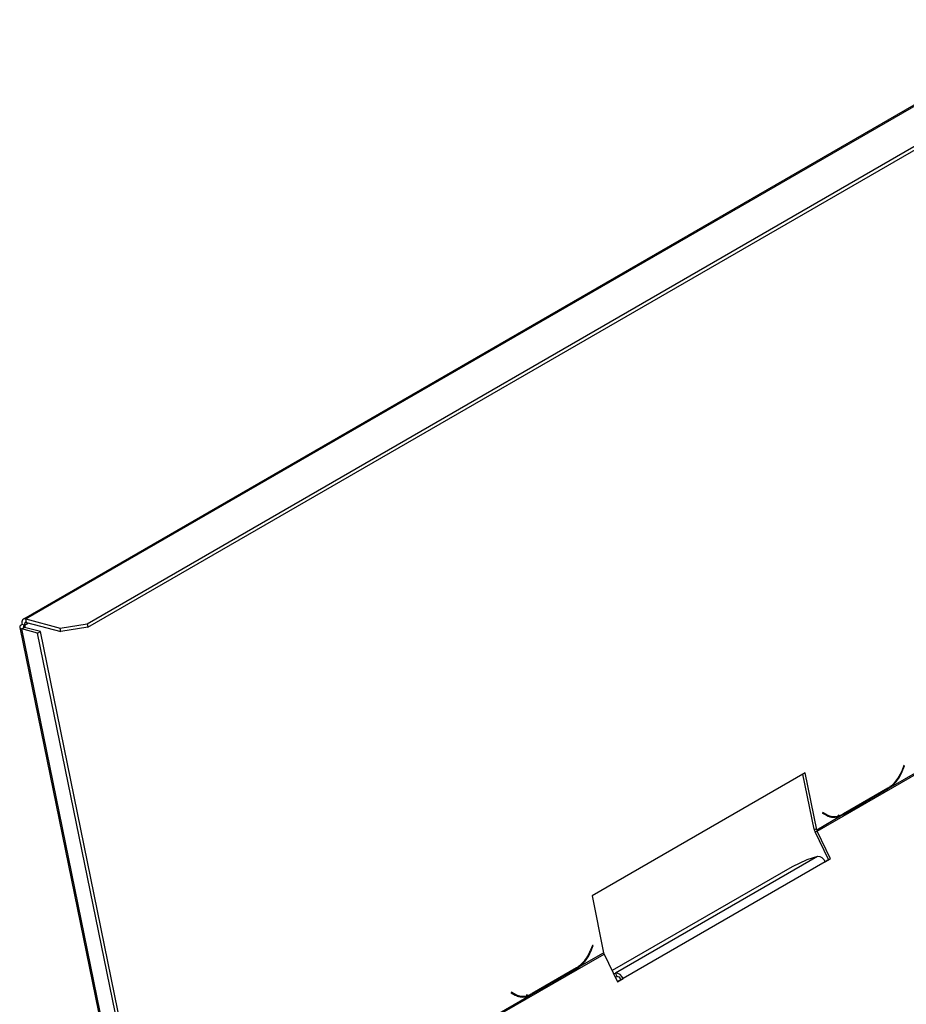
# Model space of a CAD drawing. Units: millimetres. Extents: x 42 to 3424, y 95 to 2850.
# Drawn here: x 2825 to 2994, y 1000 to 1188 of the extents above; entities that cross this region are included whole.
import ezdxf

# ---------------------------------------------------------------- set-up
doc = ezdxf.new("R2010")
doc.units = ezdxf.units.MM
doc.header["$LTSCALE"] = 14

msp = doc.modelspace()

# ---------------------------------------------------------------- linework, layer by layer
at = {"color": 7, "linetype": 'Continuous', "lineweight": 25}
for p, q in [((3023.378, 1187.585), (2825.388, 1073.288)), ((2825.855, 1073.329), (3023.845, 1187.627)), ((2837.519, 1072.407), (3030.299, 1183.696)), ((2837.654, 1071.748), (3030.434, 1183.037)), ((2825.855, 1073.329), (2832.398, 1071.577)), ((2825.99, 1072.67), (2825.855, 1073.329)), ((2825.99, 1072.67), (2832.533, 1070.918)), ((2832.398, 1071.577), (2837.519, 1072.407)), ((2837.519, 1072.407), (2837.654, 1071.748)), ((2824.681, 1071.716), (2847.747, 958.996)), ((2825.604, 1071.711), (2825.083, 1071.41)), ((2828.103, 1070.601), (2825.083, 1071.41)), ((2848.119, 958.836), (2825.083, 1071.41)), ((2825.622, 1072.146), (2825.119, 1072.281)), ((2828.624, 1070.902), (2825.604, 1071.711)), ((2828.103, 1070.601), (2828.624, 1070.902)), ((2850.974, 958.832), (2828.103, 1070.601)), ((2851.495, 959.133), (2828.624, 1070.902)), ((2832.533, 1070.918), (2832.398, 1071.577)), ((2837.654, 1071.748), (2832.533, 1070.918)), ((2990.893, 1041.307), (3010.985, 1052.906)), ((2993.349, 1045.359), (2992.925, 1044.305)), ((2992.995, 1044.198), (2993.442, 1045.308)), ((2993.34, 1045.336), (2993.442, 1045.308)), ((2993.442, 1045.308), (2993.349, 1045.359)), ((2974.491, 1043.972), (2933.851, 1020.511)), ((2976.208, 1033.255), (2974.065, 1043.726)), ((2976.711, 1033.12), (2974.491, 1043.972)), ((2976.804, 1032.852), (2996.228, 1044.065)), ((2981.832, 1036.039), (2990.362, 1040.963)), ((2990.294, 1041.059), (2981.849, 1036.185)), ((2990.362, 1040.963), (2990.189, 1040.999)), ((2990.362, 1040.963), (2990.893, 1041.307)), ((2990.893, 1041.307), (2990.653, 1041.371)), ((2976.711, 1033.12), (2981.286, 1035.761)), ((2977.866, 1036.421), (2977.811, 1036.285)), ((2977.811, 1036.285), (2978.57, 1035.871)), ((2978.083, 1036.162), (2977.82, 1036.306)), ((2978.586, 1036.027), (2977.866, 1036.421)), ((2978.083, 1036.162), (2978.586, 1036.027)), ((2978.742, 1035.898), (2979.245, 1035.763)), ((2981.286, 1035.761), (2980.783, 1035.896)), ((2981.286, 1035.761), (2981.832, 1036.039)), ((2981.832, 1036.039), (2981.556, 1036.095)), ((2976.711, 1033.12), (2976.208, 1033.255)), ((2976.393, 1032.719), (2976.804, 1032.852)), ((2978.959, 1027.444), (2976.393, 1032.719)), ((2979.37, 1027.578), (2976.804, 1032.852)), ((2976.865, 1028.028), (2938.309, 1005.77)), ((2974.812, 1027.361), (2972.018, 1026.058)), ((2976.865, 1028.028), (2974.812, 1027.361)), ((2978.287, 1027.056), (2978.959, 1027.444)), ((2978.328, 1026.976), (2979.37, 1027.578)), ((2978.959, 1027.444), (2979.37, 1027.578)), ((2972.018, 1026.058), (2937.695, 1006.244)), ((2978.328, 1026.976), (2939.772, 1004.718)), ((2933.851, 1020.511), (2936.071, 1009.659)), ((2933.952, 1011.07), (2933.528, 1010.016)), ((2933.598, 1009.909), (2934.045, 1011.019)), ((2933.943, 1011.047), (2934.045, 1011.019)), ((2934.045, 1011.019), (2933.952, 1011.07)), ((2916.739, 998.178), (2936.164, 1009.391)), ((2931.496, 1007.018), (2936.071, 1009.659)), ((2936.164, 1009.391), (2938.73, 1004.117)), ((2922.435, 1001.75), (2930.965, 1006.674)), ((2930.897, 1006.77), (2922.453, 1001.896)), ((2930.965, 1006.674), (2930.792, 1006.71)), ((2930.965, 1006.674), (2931.496, 1007.018)), ((2931.496, 1007.018), (2931.256, 1007.082)), ((2937.978, 1005.662), (2938.309, 1005.77)), ((2938.299, 1005.003), (2938.63, 1005.111)), ((2938.63, 1005.111), (2938.309, 1005.77)), ((2938.691, 1004.198), (2939.361, 1004.585)), ((2938.73, 1004.117), (2939.772, 1004.718)), ((2939.361, 1004.585), (2939.772, 1004.718)), ((2901.797, 989.874), (2921.889, 1001.472)), ((2918.469, 1002.132), (2918.414, 1001.996)), ((2918.414, 1001.996), (2919.173, 1001.581)), ((2918.686, 1001.873), (2918.423, 1002.017)), ((2919.189, 1001.738), (2918.469, 1002.132)), ((2918.686, 1001.873), (2919.189, 1001.738)), ((2919.345, 1001.608), (2919.848, 1001.474)), ((2921.889, 1001.472), (2921.386, 1001.607)), ((2921.889, 1001.472), (2922.435, 1001.75)), ((2922.435, 1001.75), (2922.159, 1001.806))]:
    msp.add_line(p, q, dxfattribs=at)
at = {"color": 8, "linetype": 'Continuous', "lineweight": 25}
for p, q in [((2825.622, 1072.146), (2826.359, 1072.572)), ((2825.622, 1072.146), (2825.717, 1071.68)), ((2992.893, 1044.226), (2992.995, 1044.198)), ((2933.496, 1009.936), (2933.598, 1009.909))]:
    msp.add_line(p, q, dxfattribs=at)
at = {"color": 7, "linetype": 'Continuous', "lineweight": 25, "flags": 128}
for points in [[(2825.855, 1073.329), (2825.664, 1073.357), (2825.491, 1073.332), (2825.342, 1073.257), (2825.223, 1073.134), (2825.138, 1072.968), (2825.092, 1072.765), (2825.085, 1072.533), (2825.119, 1072.281)], [(2825.99, 1072.67), (2825.895, 1072.684), (2825.808, 1072.672), (2825.733, 1072.634), (2825.674, 1072.573), (2825.632, 1072.49), (2825.609, 1072.388), (2825.605, 1072.272), (2825.622, 1072.146)], [(2825.119, 1072.281), (2824.935, 1072.159), (2824.796, 1072.03), (2824.709, 1071.901), (2824.677, 1071.777), (2824.699, 1071.661), (2824.777, 1071.559), (2824.907, 1071.474), (2825.083, 1071.41)], [(2825.622, 1072.146), (2825.53, 1072.085), (2825.461, 1072.021), (2825.417, 1071.956), (2825.401, 1071.894), (2825.412, 1071.836), (2825.451, 1071.785), (2825.516, 1071.743), (2825.604, 1071.711)], [(2978.742, 1035.898), (2978.457, 1035.99), (2978.083, 1036.162)], [(2919.345, 1001.608), (2919.06, 1001.701), (2918.686, 1001.873)]]:
    msp.add_lwpolyline(points, dxfattribs=at)
at = {"color": 7, "linetype": 'Continuous', "lineweight": 25}
for centre, radius, start, end in [((2986.816, 1046.568), 6.514, 302.26154, 339.67175), ((2986.584, 1046.651), 6.865, 308.8839, 339.06513), ((2980.042, 1038.645), 3.141, 242.05673, 293.33865), ((2980.081, 1038.941), 3.275, 242.83953, 302.68068), ((2979.506, 1038.72), 3.081, 260.18446, 277.2514), ((2978.441, 1033.727), 2.282, 191.92366, 206.20828), ((2977.828, 1033.356), 1.141, 191.92366, 206.20828), ((2976.891, 1026.521), 1.508, 17.5898, 90.97228), ((2927.419, 1012.279), 6.514, 302.26154, 339.67175), ((2927.187, 1012.362), 6.865, 308.8839, 339.06513), ((2937.188, 1009.895), 1.141, 191.92366, 206.20828), ((2938.335, 1004.263), 1.508, 17.5898, 90.97228), ((2938.643, 1004.357), 0.754, 17.5898, 90.97228), ((2920.645, 1004.356), 3.141, 242.05673, 293.33865), ((2920.684, 1004.652), 3.275, 242.83953, 302.68068), ((2920.109, 1004.431), 3.081, 260.18446, 277.25133)]:
    msp.add_arc(centre, radius, start, end, dxfattribs=at)

doc.saveas('drawing.dxf')
